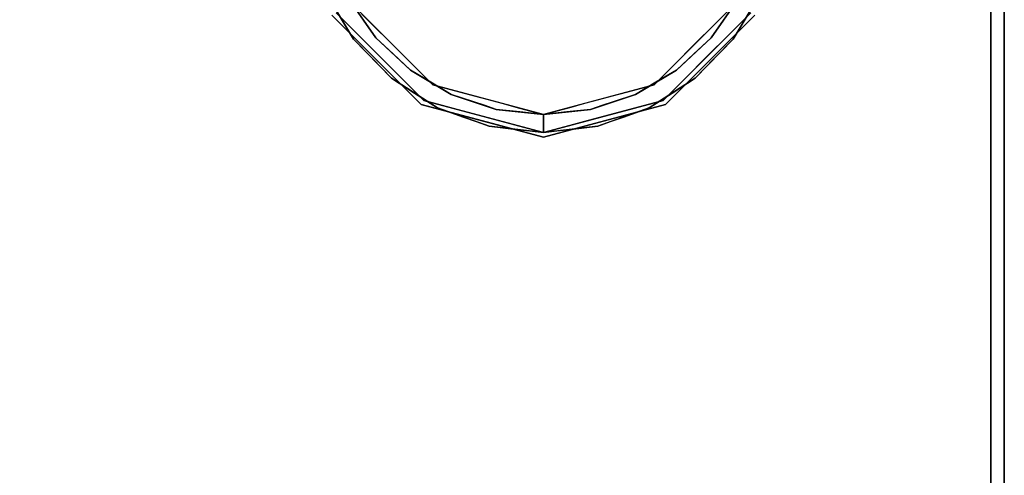
# Model space of a CAD drawing. Units: millimetres. Extents: x -1 to 2254, y -1098 to 14.
# Drawn here: x 2108 to 2253, y -167 to -100 of the extents above; entities that cross this region are included whole.
import ezdxf

# ---------------------------------------------------------------- set-up
doc = ezdxf.new("R2010")
doc.units = ezdxf.units.MM
doc.linetypes.add('NASCOSTA', pattern=[9.525, 6.35, -3.175])
for name, color, linetype in [('IQ_200_2D', 1, 'Continuous'), ('IQ_200_3D', 1, 'Continuous'), ('IQ_204_2D', 7, 'Continuous'), ('IQ_204_3D', 7, 'Continuous')]:
    doc.layers.add(name, color=color, linetype=linetype)

msp = doc.modelspace()

# ---------------------------------------------------------------- linework, layer by layer
at = {"layer": 'IQ_200_2D'}
msp.add_lwpolyline([(0, 0), (2253, 0), (2253, -700), (0, -700)], close=True, dxfattribs=at)
at = {"layer": 'IQ_200_3D'}
msp.add_3dface([(2251, -645, 155), (2, -645, 155), (2, 0, 155), (2251, 0, 155)], dxfattribs=at)
for points, invisible_edges in [([(2251, -645, 203), (2251, 0, 855), (2251, -695, 855), (2251, -695, 203)], 1), ([(2251, 0, 155), (2251, 0, 855), (2251, -645, 203), (2251, -645, 155)], 2)]:
    msp.add_3dface(points, dxfattribs=dict(at, invisible_edges=invisible_edges))
at = {"layer": 'IQ_204_2D', "color": 7, "linetype": 'NASCOSTA', "ltscale": 10}
msp.add_lwpolyline([(2, 0), (2251, 0), (2251, -645), (2, -645)], close=True, dxfattribs=at)
at = {"layer": 'IQ_204_3D'}
for points, invisible_edges in [([(2154.66, -99.26, 116.94), (2154.66, -99.26, 116.94), (2153.1, -96.22, 90.46), (2157.24, -103.11, 97.36)], 11), ([(2153.1, -96.22, 90.46), (2153.1, -96.22, 90.46), (2156.54, -97.18, 91.42), (2157.24, -103.11, 97.36)], 6), ([(2217.25, -96.22, 90.46), (2217.25, -96.22, 90.46), (2215.68, -99.26, 116.94), (2213.1, -103.11, 97.36)], 6), ([(2213.1, -103.11, 97.36), (2213.1, -103.11, 97.36), (2213.81, -97.18, 91.42), (2217.25, -96.22, 90.46)], 6), ([(2167.56, -112.15, 116.94), (2168.89, -109.86, 116.94), (2156.96, -97.93, 116.94), (2154.66, -99.26, 116.94)], 5), ([(2156.54, -97.18, 91.42), (2156.54, -97.18, 91.42), (2159.94, -100.91, 116.94), (2160.51, -102.92, 97.17)], 6), ([(2156.54, -97.18, 91.42), (2156.54, -97.18, 91.42), (2156.96, -97.93, 116.94), (2159.94, -100.91, 116.94)], 11), ([(2160.51, -102.92, 97.17), (2160.51, -102.92, 97.17), (2157.24, -103.11, 97.36), (2156.54, -97.18, 91.42)], 6), ([(2202.79, -112.15, 116.94), (2215.68, -99.26, 116.94), (2213.38, -97.93, 116.94), (2201.46, -109.86, 116.94)], 10), ([(2209.84, -102.92, 97.17), (2209.84, -102.92, 97.17), (2210.4, -100.91, 116.94), (2213.81, -97.18, 91.42)], 6), ([(2213.1, -103.11, 97.36), (2213.1, -103.11, 97.36), (2209.84, -102.92, 97.17), (2213.81, -97.18, 91.42)], 11), ([(2213.81, -97.18, 91.42), (2213.81, -97.18, 91.42), (2210.4, -100.91, 116.94), (2213.38, -97.93, 116.94)], 11), ([(2154.05, -99.62, 155), (2154.05, -99.62, 117.11), (2160.62, -106.19, 117.11), (2160.62, -106.19, 155)], 5), ([(2157.89, -102.48, 116.94), (2157.89, -102.48, 116.94), (2154.66, -99.26, 116.94), (2157.24, -103.11, 97.36)], 13), ([(2209.72, -106.19, 117.11), (2216.3, -99.62, 117.11), (2216.3, -99.62, 155), (2209.72, -106.19, 155)], 10), ([(2213.1, -103.11, 97.36), (2213.1, -103.11, 97.36), (2215.68, -99.26, 116.94), (2212.46, -102.48, 116.94)], 11), ([(2160.51, -102.92, 97.17), (2160.51, -102.92, 97.17), (2159.94, -100.91, 116.94), (2162.92, -103.89, 116.94)], 11), ([(2209.84, -102.92, 97.17), (2209.84, -102.92, 97.17), (2207.42, -103.89, 116.94), (2210.4, -100.91, 116.94)], 11), ([(2157.24, -103.11, 97.36), (2157.24, -103.11, 97.36), (2160.04, -106, 100.25), (2157.89, -102.48, 116.94)], 13), ([(2160.04, -106, 100.25), (2160.04, -106, 100.25), (2161.11, -105.71, 116.94), (2157.89, -102.48, 116.94)], 11), ([(2209.23, -105.71, 116.94), (2209.23, -105.71, 116.94), (2210.31, -106, 100.25), (2212.46, -102.48, 116.94)], 6), ([(2213.1, -103.11, 97.36), (2213.1, -103.11, 97.36), (2212.46, -102.48, 116.94), (2210.31, -106, 100.25)], 6), ([(2157.24, -103.11, 97.36), (2157.24, -103.11, 97.36), (2160.51, -102.92, 97.17), (2162.84, -108.89, 103.14)], 6), ([(2160.51, -102.92, 97.17), (2160.51, -102.92, 97.17), (2162.92, -103.89, 116.94), (2163.06, -105.31, 99.55)], 6), ([(2162.84, -108.89, 103.14), (2162.84, -108.89, 103.14), (2160.51, -102.92, 97.17), (2165.61, -107.69, 101.94)], 11), ([(2165.9, -106.88, 116.94), (2165.9, -106.88, 116.94), (2163.06, -105.31, 99.55), (2162.92, -103.89, 116.94)], 6), ([(2204.44, -106.88, 116.94), (2204.44, -106.88, 116.94), (2207.42, -103.89, 116.94), (2207.29, -105.31, 99.55)], 13), ([(2209.84, -102.92, 97.17), (2209.84, -102.92, 97.17), (2207.51, -108.89, 103.14), (2204.74, -107.69, 101.94)], 6), ([(2207.42, -103.89, 116.94), (2207.42, -103.89, 116.94), (2209.84, -102.92, 97.17), (2207.29, -105.31, 99.55)], 11), ([(2207.51, -108.89, 103.14), (2207.51, -108.89, 103.14), (2209.84, -102.92, 97.17), (2213.1, -103.11, 97.36)], 6), ([(2160.04, -106, 100.25), (2160.04, -106, 100.25), (2162.84, -108.89, 103.14), (2161.11, -105.71, 116.94)], 13), ([(2164.33, -108.93, 116.94), (2164.33, -108.93, 116.94), (2161.11, -105.71, 116.94), (2162.84, -108.89, 103.14)], 13), ([(2163.06, -105.31, 99.55), (2163.06, -105.31, 99.55), (2165.9, -106.88, 116.94), (2165.61, -107.69, 101.94)], 6), ([(2204.44, -106.88, 116.94), (2204.44, -106.88, 116.94), (2207.29, -105.31, 99.55), (2204.74, -107.69, 101.94)], 11), ([(2209.23, -105.71, 116.94), (2209.23, -105.71, 116.94), (2206.01, -108.93, 116.94), (2207.51, -108.89, 103.14)], 13), ([(2210.31, -106, 100.25), (2210.31, -106, 100.25), (2209.23, -105.71, 116.94), (2207.51, -108.89, 103.14)], 6), ([(2160.62, -106.19, 155), (2160.62, -106.19, 117.11), (2167.2, -112.77, 117.11), (2167.2, -112.77, 155)], 5), ([(2165.61, -107.69, 101.94), (2165.61, -107.69, 101.94), (2165.9, -106.88, 116.94), (2168.61, -109.48, 103.72)], 6), ([(2168.89, -109.86, 116.94), (2168.89, -109.86, 116.94), (2168.61, -109.48, 103.72), (2165.9, -106.88, 116.94)], 6), ([(2204.44, -106.88, 116.94), (2204.44, -106.88, 116.94), (2201.74, -109.48, 103.72), (2201.46, -109.86, 116.94)], 6), ([(2201.74, -109.48, 103.72), (2201.74, -109.48, 103.72), (2204.44, -106.88, 116.94), (2204.74, -107.69, 101.94)], 6), ([(2209.72, -106.19, 155), (2203.14, -112.77, 155), (2203.14, -112.77, 117.11), (2209.72, -106.19, 117.11)], 10), ([(2165.61, -107.69, 101.94), (2165.61, -107.69, 101.94), (2169.6, -113.25, 107.49), (2162.84, -108.89, 103.14)], 11), ([(2165.61, -107.69, 101.94), (2165.61, -107.69, 101.94), (2171.61, -111.26, 105.51), (2169.6, -113.25, 107.49)], 13), ([(2200.74, -113.25, 107.49), (2200.74, -113.25, 107.49), (2198.74, -111.26, 105.51), (2204.74, -107.69, 101.94)], 11), ([(2204.74, -107.69, 101.94), (2204.74, -107.69, 101.94), (2207.51, -108.89, 103.14), (2200.74, -113.25, 107.49)], 11), ([(2166.22, -111.07, 105.32), (2166.22, -111.07, 105.32), (2164.33, -108.93, 116.94), (2162.84, -108.89, 103.14)], 6), ([(2165.95, -110.54, 116.94), (2165.95, -110.54, 116.94), (2164.33, -108.93, 116.94), (2166.22, -111.07, 105.32)], 13), ([(2185.17, -116.87, 116.94), (2185.17, -114.22, 116.94), (2168.89, -109.86, 116.94), (2167.56, -112.15, 116.94)], 4), ([(2168.89, -109.86, 116.94), (2168.89, -109.86, 116.94), (2171.61, -111.26, 105.51), (2168.61, -109.48, 103.72)], 11), ([(2171.61, -111.26, 105.51), (2171.61, -111.26, 105.51), (2168.89, -109.86, 116.94), (2172.96, -110.95, 116.94)], 11), ([(2185.17, -116.87, 116.94), (2202.79, -112.15, 116.94), (2201.46, -109.86, 116.94), (2185.17, -114.22, 116.94)], 2), ([(2197.39, -110.95, 116.94), (2197.39, -110.95, 116.94), (2201.46, -109.86, 116.94), (2198.74, -111.26, 105.51)], 13), ([(2198.74, -111.26, 105.51), (2198.74, -111.26, 105.51), (2201.46, -109.86, 116.94), (2201.74, -109.48, 103.72)], 6), ([(2207.51, -108.89, 103.14), (2207.51, -108.89, 103.14), (2206.01, -108.93, 116.94), (2204.12, -111.07, 105.32)], 6), ([(2204.4, -110.54, 116.94), (2204.4, -110.54, 116.94), (2204.12, -111.07, 105.32), (2206.01, -108.93, 116.94)], 6), ([(2166.22, -111.07, 105.32), (2166.22, -111.07, 105.32), (2167.56, -112.15, 116.94), (2165.95, -110.54, 116.94)], 11), ([(2166.22, -111.07, 105.32), (2166.22, -111.07, 105.32), (2169.6, -113.25, 107.49), (2167.56, -112.15, 116.94)], 13), ([(2169.6, -113.25, 107.49), (2169.6, -113.25, 107.49), (2171.61, -111.26, 105.51), (2177.18, -115.96, 110.2)], 6), ([(2172.96, -110.95, 116.94), (2172.96, -110.95, 116.94), (2174.92, -112.37, 106.61), (2171.61, -111.26, 105.51)], 11), ([(2178.23, -113.47, 107.72), (2178.23, -113.47, 107.72), (2177.18, -115.96, 110.2), (2171.61, -111.26, 105.51)], 6), ([(2174.92, -112.37, 106.61), (2174.92, -112.37, 106.61), (2172.96, -110.95, 116.94), (2174.99, -111.49, 116.94)], 11), ([(2176.58, -112.92, 107.17), (2176.58, -112.92, 107.17), (2174.92, -112.37, 106.61), (2174.99, -111.49, 116.94)], 13), ([(2174.99, -111.49, 116.94), (2174.99, -111.49, 116.94), (2177.03, -112.04, 116.94), (2176.58, -112.92, 107.17)], 13), ([(2193.17, -115.96, 110.2), (2193.17, -115.96, 110.2), (2192.11, -113.47, 107.72), (2198.74, -111.26, 105.51)], 11), ([(2198.74, -111.26, 105.51), (2198.74, -111.26, 105.51), (2200.74, -113.25, 107.49), (2193.17, -115.96, 110.2)], 11), ([(2195.35, -111.49, 116.94), (2195.35, -111.49, 116.94), (2193.77, -112.92, 107.17), (2193.32, -112.04, 116.94)], 6), ([(2193.77, -112.92, 107.17), (2193.77, -112.92, 107.17), (2195.35, -111.49, 116.94), (2195.43, -112.37, 106.61)], 6), ([(2197.39, -110.95, 116.94), (2197.39, -110.95, 116.94), (2195.43, -112.37, 106.61), (2195.35, -111.49, 116.94)], 6), ([(2195.43, -112.37, 106.61), (2195.43, -112.37, 106.61), (2197.39, -110.95, 116.94), (2198.74, -111.26, 105.51)], 6), ([(2202.79, -112.15, 116.94), (2202.79, -112.15, 116.94), (2200.74, -113.25, 107.49), (2204.12, -111.07, 105.32)], 11), ([(2204.4, -110.54, 116.94), (2204.4, -110.54, 116.94), (2202.79, -112.15, 116.94), (2204.12, -111.07, 105.32)], 13), ([(2176.9, -115.37, 117.11), (2176.9, -115.37, 117.11), (2176.19, -115.18, 155), (2167.2, -112.77, 117.11)], 6), ([(2167.2, -112.77, 117.11), (2167.2, -112.77, 117.11), (2176.19, -115.18, 155), (2167.2, -112.77, 155)], 11), ([(2169.76, -112.74, 116.94), (2169.76, -112.74, 116.94), (2167.56, -112.15, 116.94), (2169.6, -113.25, 107.49)], 13), ([(2169.76, -112.74, 116.94), (2169.76, -112.74, 116.94), (2169.6, -113.25, 107.49), (2171.5, -113.92, 108.17)], 11), ([(2171.5, -113.92, 108.17), (2171.5, -113.92, 108.17), (2171.96, -113.33, 116.94), (2169.76, -112.74, 116.94)], 11), ([(2177.03, -112.04, 116.94), (2177.03, -112.04, 116.94), (2178.23, -113.47, 107.72), (2176.58, -112.92, 107.17)], 11), ([(2178.23, -113.47, 107.72), (2178.23, -113.47, 107.72), (2177.03, -112.04, 116.94), (2179.07, -112.58, 116.94)], 11), ([(2178.23, -113.47, 107.72), (2178.23, -113.47, 107.72), (2179.07, -112.58, 116.94), (2181.1, -113.13, 116.94)], 11), ([(2192.11, -113.47, 107.72), (2192.11, -113.47, 107.72), (2189.24, -113.13, 116.94), (2191.28, -112.58, 116.94)], 11), ([(2192.11, -113.47, 107.72), (2192.11, -113.47, 107.72), (2191.28, -112.58, 116.94), (2193.32, -112.04, 116.94)], 11), ([(2193.77, -112.92, 107.17), (2193.77, -112.92, 107.17), (2192.11, -113.47, 107.72), (2193.32, -112.04, 116.94)], 13), ([(2194.16, -115.18, 155), (2194.16, -115.18, 155), (2193.45, -115.37, 117.11), (2203.14, -112.77, 117.11)], 11), ([(2203.14, -112.77, 155), (2203.14, -112.77, 155), (2194.16, -115.18, 155), (2203.14, -112.77, 117.11)], 13), ([(2198.38, -113.33, 116.94), (2198.38, -113.33, 116.94), (2198.85, -113.92, 108.17), (2200.59, -112.74, 116.94)], 6), ([(2200.74, -113.25, 107.49), (2200.74, -113.25, 107.49), (2200.59, -112.74, 116.94), (2198.85, -113.92, 108.17)], 6), ([(2200.74, -113.25, 107.49), (2200.74, -113.25, 107.49), (2202.79, -112.15, 116.94), (2200.59, -112.74, 116.94)], 11), ([(2171.5, -113.92, 108.17), (2171.5, -113.92, 108.17), (2173.39, -114.6, 108.85), (2171.96, -113.33, 116.94)], 13), ([(2174.16, -113.92, 116.94), (2174.16, -113.92, 116.94), (2171.96, -113.33, 116.94), (2173.39, -114.6, 108.85)], 13), ([(2174.16, -113.92, 116.94), (2174.16, -113.92, 116.94), (2173.39, -114.6, 108.85), (2175.29, -115.28, 109.52)], 11), ([(2176.37, -114.51, 116.94), (2176.37, -114.51, 116.94), (2174.16, -113.92, 116.94), (2175.29, -115.28, 109.52)], 13), ([(2177.18, -115.96, 110.2), (2177.18, -115.96, 110.2), (2178.23, -113.47, 107.72), (2185.17, -114.22, 108.47)], 11), ([(2177.18, -115.96, 110.2), (2177.18, -115.96, 110.2), (2185.17, -114.22, 108.47), (2185.17, -116.87, 111.12)], 6), ([(2178.23, -113.47, 107.72), (2178.23, -113.47, 107.72), (2181.1, -113.13, 116.94), (2181.7, -113.85, 108.09)], 6), ([(2181.7, -113.85, 108.09), (2181.7, -113.85, 108.09), (2181.1, -113.13, 116.94), (2183.14, -113.67, 116.94)], 11), ([(2181.7, -113.85, 108.09), (2181.7, -113.85, 108.09), (2183.14, -113.67, 116.94), (2183.44, -114.03, 108.28)], 6), ([(2185.17, -114.22, 116.94), (2185.17, -114.22, 116.94), (2183.44, -114.03, 108.28), (2183.14, -113.67, 116.94)], 6), ([(2183.44, -114.03, 108.28), (2183.44, -114.03, 108.28), (2185.17, -114.22, 116.94), (2185.17, -114.22, 108.47)], 2), ([(2192.11, -113.47, 107.72), (2192.11, -113.47, 107.72), (2193.17, -115.96, 110.2), (2185.17, -114.22, 108.47)], 6), ([(2186.91, -114.03, 108.28), (2186.91, -114.03, 108.28), (2185.17, -114.22, 116.94), (2187.21, -113.67, 116.94)], 11), ([(2185.17, -114.22, 116.94), (2185.17, -114.22, 116.94), (2186.91, -114.03, 108.28), (2185.17, -114.22, 108.47)], 2), ([(2185.17, -114.22, 108.47), (2185.17, -114.22, 108.47), (2193.17, -115.96, 110.2), (2185.17, -116.87, 111.12)], 11), ([(2187.21, -113.67, 116.94), (2187.21, -113.67, 116.94), (2188.64, -113.85, 108.09), (2186.91, -114.03, 108.28)], 11), ([(2189.24, -113.13, 116.94), (2189.24, -113.13, 116.94), (2188.64, -113.85, 108.09), (2187.21, -113.67, 116.94)], 6), ([(2189.24, -113.13, 116.94), (2189.24, -113.13, 116.94), (2192.11, -113.47, 107.72), (2188.64, -113.85, 108.09)], 11), ([(2193.98, -114.51, 116.94), (2193.98, -114.51, 116.94), (2195.06, -115.28, 109.52), (2196.18, -113.92, 116.94)], 6), ([(2196.95, -114.6, 108.85), (2196.95, -114.6, 108.85), (2196.18, -113.92, 116.94), (2195.06, -115.28, 109.52)], 6), ([(2196.95, -114.6, 108.85), (2196.95, -114.6, 108.85), (2198.38, -113.33, 116.94), (2196.18, -113.92, 116.94)], 11), ([(2196.95, -114.6, 108.85), (2196.95, -114.6, 108.85), (2198.85, -113.92, 108.17), (2198.38, -113.33, 116.94)], 13), ([(2175.29, -115.28, 109.52), (2175.29, -115.28, 109.52), (2177.18, -115.96, 110.2), (2176.37, -114.51, 116.94)], 13), ([(2176.19, -115.18, 155), (2176.19, -115.18, 155), (2176.9, -115.37, 117.11), (2185.17, -117.59, 155)], 6), ([(2178.57, -115.1, 116.94), (2178.57, -115.1, 116.94), (2176.37, -114.51, 116.94), (2177.18, -115.96, 110.2)], 13), ([(2176.9, -115.37, 117.11), (2176.9, -115.37, 117.11), (2185.17, -117.59, 117.11), (2185.17, -117.59, 155)], 9), ([(2178.57, -115.1, 116.94), (2178.57, -115.1, 116.94), (2177.18, -115.96, 110.2), (2179.18, -116.19, 110.43)], 11), ([(2178.57, -115.1, 116.94), (2178.57, -115.1, 116.94), (2179.18, -116.19, 110.43), (2180.77, -115.69, 116.94)], 6), ([(2179.18, -116.19, 110.43), (2179.18, -116.19, 110.43), (2181.18, -116.42, 110.66), (2180.77, -115.69, 116.94)], 13), ([(2182.97, -116.28, 116.94), (2182.97, -116.28, 116.94), (2180.77, -115.69, 116.94), (2181.18, -116.42, 110.66)], 13), ([(2194.16, -115.18, 155), (2194.16, -115.18, 155), (2185.17, -117.59, 155), (2193.45, -115.37, 117.11)], 13), ([(2185.17, -117.59, 117.11), (2185.17, -117.59, 117.11), (2193.45, -115.37, 117.11), (2185.17, -117.59, 155)], 4), ([(2187.37, -116.28, 116.94), (2187.37, -116.28, 116.94), (2189.17, -116.42, 110.66), (2189.58, -115.69, 116.94)], 6), ([(2189.17, -116.42, 110.66), (2189.17, -116.42, 110.66), (2191.17, -116.19, 110.43), (2189.58, -115.69, 116.94)], 13), ([(2191.78, -115.1, 116.94), (2191.78, -115.1, 116.94), (2189.58, -115.69, 116.94), (2191.17, -116.19, 110.43)], 13), ([(2191.17, -116.19, 110.43), (2191.17, -116.19, 110.43), (2193.17, -115.96, 110.2), (2191.78, -115.1, 116.94)], 13), ([(2193.98, -114.51, 116.94), (2193.98, -114.51, 116.94), (2191.78, -115.1, 116.94), (2193.17, -115.96, 110.2)], 13), ([(2193.17, -115.96, 110.2), (2193.17, -115.96, 110.2), (2195.06, -115.28, 109.52), (2193.98, -114.51, 116.94)], 13), ([(2181.18, -116.42, 110.66), (2181.18, -116.42, 110.66), (2183.17, -116.64, 110.89), (2182.97, -116.28, 116.94)], 13), ([(2182.97, -116.28, 116.94), (2182.97, -116.28, 116.94), (2183.17, -116.64, 110.89), (2185.17, -116.87, 116.94)], 6), ([(2185.17, -116.87, 111.12), (2185.17, -116.87, 111.12), (2185.17, -116.87, 116.94), (2183.17, -116.64, 110.89)], 4), ([(2187.37, -116.28, 116.94), (2187.37, -116.28, 116.94), (2185.17, -116.87, 116.94), (2187.17, -116.64, 110.89)], 13), ([(2185.17, -116.87, 111.12), (2185.17, -116.87, 111.12), (2187.17, -116.64, 110.89), (2185.17, -116.87, 116.94)], 4), ([(2187.17, -116.64, 110.89), (2187.17, -116.64, 110.89), (2189.17, -116.42, 110.66), (2187.37, -116.28, 116.94)], 13)]:
    msp.add_3dface(points, dxfattribs=dict(at, invisible_edges=invisible_edges))

# ---------------------------------------------------------------- meshes
at = {"layer": 'IQ_200_3D'}
mesh = msp.add_polyface(dxfattribs=at)
corners = [(2253, -13, 1005), (2253, -13, 915), (2253, -13.19, 913.05), (2253, -13.76, 911.17), (2253, -14.69, 909.44), (2253, -15.93, 907.93), (2253, -17.44, 906.69), (2253, -19.17, 905.76), (2253, -21.05, 905.19), (2253, -23, 905), (2253, -700, 905), (2253, -700, 855), (2253, 0, 855), (2253, 0, 1005)]
mesh.append_faces([[corners[k] for k in face] for face in [(12, 9, 10, 11)]], dxfattribs={"vtx0": -1})
mesh.append_faces([[corners[k] for k in face] for face in [(12, 3, 4), (12, 4, 5), (12, 5, 6), (12, 6, 7), (12, 7, 8), (12, 8, 9)]], dxfattribs={"vtx0": -1, "vtx2": -1})
mesh.append_faces([[corners[k] for k in face] for face in [(12, 1, 2, 3)]], dxfattribs={"vtx0": -1, "vtx3": -1})
mesh.append_faces([[corners[k] for k in face] for face in [(12, 13, 0, 1)]], dxfattribs={"vtx3": -1})
mesh = msp.add_polyface(dxfattribs=at)
corners = [(0, -13, 1005), (0, -13, 915), (0, -13.19, 913.05), (0, -13.76, 911.17), (0, -14.69, 909.44), (0, -15.93, 907.93), (0, -17.44, 906.69), (0, -19.17, 905.76), (0, -21.05, 905.19), (0, -23, 905), (0, -700, 905), (2253, -13, 1005), (2253, -13, 915), (2253, -13.19, 913.05), (2253, -13.76, 911.17), (2253, -14.69, 909.44), (2253, -15.93, 907.93), (2253, -17.44, 906.69), (2253, -19.17, 905.76), (2253, -21.05, 905.19), (2253, -23, 905), (2253, -700, 905)]
mesh.append_faces([[corners[k] for k in face] for face in [(9, 20, 21, 10)]], dxfattribs={"vtx0": -1})
mesh.append_faces([[corners[k] for k in face] for face in [(1, 12, 13, 2), (2, 13, 14, 3), (3, 14, 15, 4), (4, 15, 16, 5), (5, 16, 17, 6), (6, 17, 18, 7), (7, 18, 19, 8), (8, 19, 20, 9)]], dxfattribs={"vtx0": -1, "vtx2": -1})
mesh.append_faces([[corners[k] for k in face] for face in [(0, 11, 12, 1)]], dxfattribs={"vtx2": -1})

doc.saveas('drawing.dxf')
